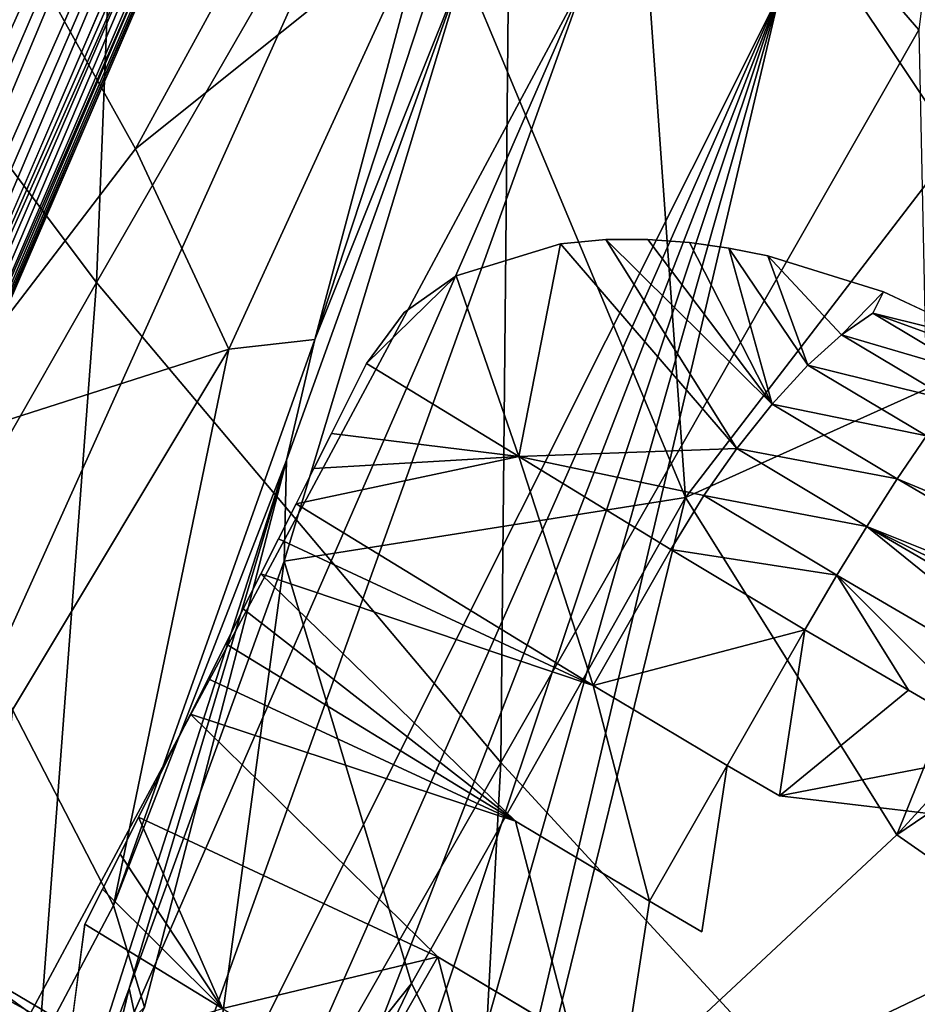
# Model space of a CAD drawing. Units: inches. Extents: x 0 to 132, y 0 to 99.
# Drawn here: x 23 to 24, y 23 to 24 of the extents above; entities that cross this region are included whole.
import ezdxf

# ---------------------------------------------------------------- set-up
doc = ezdxf.new("R2010")
doc.units = ezdxf.units.IN
doc.header["$MEASUREMENT"] = 0
for name, color, linetype in [('SEAT-BASE', 5, 'Continuous'), ('SEAT-BASESUPPORT', 5, 'Continuous'), ('SEAT-FABRIC', 5, 'Continuous')]:
    doc.layers.add(name, color=color, linetype=linetype)

# ---------------------------------------------------------------- blocks, each defined once
blk = doc.blocks.new('3AAL83S14_0T')
at = {"layer": 'SEAT-BASE'}
for points, invisible_edges in [([(-0.93768, 8.04826, 10.40704), (-1.69323, 7.96269, 10.33584), (-0.91566, 8.15681, 10.04286)], 14), ([(-1.67117, 8.07125, 9.97167), (-0.91566, 8.15681, 10.04286), (-1.69323, 7.96269, 10.33584)], 14), ([(-0.06454, 8.06476, 9.31255), (-2.33098, 7.80808, 9.09897), (-0.87311, 7.78798, 9.18115)], 14), ([(-1.69323, 7.96269, 10.33584), (-0.93768, 8.04826, 10.40704), (-0.82707, 7.26125, 10.17915)], 14), ([(-2.44865, 7.87714, 10.26466), (-1.69323, 7.96269, 10.33584), (-1.58262, 7.17568, 10.10795)], 14), ([(-0.82707, 7.26125, 10.17915), (-1.58262, 7.17568, 10.10795), (-1.69323, 7.96269, 10.33584)], 15), ([(-2.44865, 7.87714, 10.26466), (-2.33804, 7.09013, 10.03677), (-3.40964, 7.36853, 10.05495)], 1), ([(-1.58262, 7.17568, 10.10795), (-2.33804, 7.09013, 10.03677), (-2.44865, 7.87714, 10.26466)], 15), ([(-2.83112, 7.59839, 9.00623), (-0.87311, 7.78798, 9.18115), (-2.33098, 7.80808, 9.09897)], 2), ([(-0.87311, 7.78798, 9.18115), (-2.83112, 7.59839, 9.00623), (-2.82048, 7.52271, 8.98431)], 14), ([(-1.28827, 7.48848, 9.06677), (-0.87311, 7.78798, 9.18115), (-2.82048, 7.52271, 8.98431)], 15), ([(-2.82048, 7.52271, 8.98431), (-2.80985, 7.44704, 8.9624), (-1.28827, 7.48848, 9.06677)], 13), ([(-1.28827, 7.48848, 9.06677), (-2.80985, 7.44704, 8.9624), (-2.79278, 7.32557, 8.92723)], 2), ([(-1.28827, 7.48848, 9.06677), (-2.79278, 7.32557, 8.92723), (-2.77863, 7.2249, 8.89808)], 2), ([(-1.20419, 7.31224, 9.01932), (-1.28827, 7.48848, 9.06677), (-2.77863, 7.2249, 8.89808)], 1), ([(-2.77863, 7.2249, 8.89808), (-2.76811, 7.15007, 8.87641), (-1.20419, 7.31224, 9.01932)], 1), ([(-1.20419, 7.31224, 9.01932), (-2.76811, 7.15007, 8.87641), (-2.75792, 7.07756, 8.85541)], 2), ([(-2.75792, 7.07756, 8.85541), (-2.74773, 7.00505, 8.83442), (-1.20419, 7.31224, 9.01932)], 1), ([(-1.20419, 7.31224, 9.01932), (-2.74773, 7.00505, 8.83442), (-2.73754, 6.93255, 8.81342)], 2), ([(-2.73754, 6.93255, 8.81342), (-2.72735, 6.86005, 8.79243), (-1.20419, 7.31224, 9.01932)], 1), ([(-1.20419, 7.31224, 9.01932), (-2.72735, 6.86005, 8.79243), (-2.7056, 6.70527, 8.74761)], 14), ([(-1.20213, 6.87555, 8.88929), (-1.20419, 7.31224, 9.01932), (-2.7056, 6.70527, 8.74761)], 15), ([(-1.20419, 7.31224, 9.01932), (-1.20213, 6.87555, 8.88929), (0.3522, 7.05158, 9.03576)], 15), ([(-1.58262, 7.17568, 10.10795), (-0.82707, 7.26125, 10.17915), (-1.52777, 6.7854, 9.99494)], 15), ([(-2.33804, 7.09013, 10.03677), (-1.58262, 7.17568, 10.10795), (-1.52777, 6.7854, 9.99494)], 15), ([(-1.52777, 6.7854, 9.99494), (-2.44094, 6.87982, 9.96786), (-2.33804, 7.09013, 10.03677)], 15), ([(-1.20213, 6.87555, 8.88929), (-2.7056, 6.70527, 8.74761), (-2.16365, 6.61747, 8.75422)], 15), ([(-2.41346, 6.68428, 9.91124), (-2.44094, 6.87982, 9.96786), (-1.52777, 6.7854, 9.99494)], 15), ([(-2.16365, 6.61747, 8.75422), (-1.40812, 6.70304, 8.82541), (-1.20213, 6.87555, 8.88929)], 14), ([(-3.21941, 6.37584, 9.07629), (-3.12169, 6.34216, 9.24001), (1.39932, 6.80872, 9.82308)], 15), ([(1.39932, 6.80872, 9.82308), (-2.09541, 6.54983, 9.02095), (-3.21941, 6.37584, 9.07629)], 15), ([(0.13447, 6.64498, 9.77461), (1.39932, 6.80872, 9.82308), (-3.12169, 6.34216, 9.24001)], 15), ([(-2.38564, 6.48632, 9.85392), (-2.41346, 6.68428, 9.91124), (-1.52777, 6.7854, 9.99494)], 15), ([(-1.49984, 6.58664, 9.93739), (-2.38564, 6.48632, 9.85392), (-1.52777, 6.7854, 9.99494)], 15), ([(-1.40812, 6.70304, 8.82541), (-2.16365, 6.61747, 8.75422), (-2.09541, 6.54983, 9.02095)], 14), ([(-3.62271, 6.19352, 9.51018), (-2.23082, 6.30274, 9.80856), (0.13447, 6.64498, 9.77461)], 15), ([(-3.54206, 6.24777, 9.36198), (-3.62271, 6.19352, 9.51018), (0.13447, 6.64498, 9.77461)], 15), ([(-3.12169, 6.34216, 9.24001), (-3.54206, 6.24777, 9.36198), (0.13447, 6.64498, 9.77461)], 15), ([(-2.38564, 6.48632, 9.85392), (-1.49984, 6.58664, 9.93739), (-2.23082, 6.30274, 9.80856)], 15)]:
    blk.add_3dface(points, dxfattribs=dict(at, invisible_edges=invisible_edges))
for points in [[(-0.91566, 8.15681, 10.04286), (-1.67117, 8.07125, 9.97167), (-0.59348, 8.12405, 9.98568)], [(-2.66772, 7.88913, 9.79022), (-0.59348, 8.12405, 9.98568), (-1.67117, 8.07125, 9.97167)], [(-0.59348, 8.12405, 9.98568), (-2.66772, 7.88913, 9.79022), (-2.6599, 7.85921, 9.74308)], [(-0.57792, 8.06715, 9.88895), (-0.59348, 8.12405, 9.98568), (-2.6599, 7.85921, 9.74308)], [(-2.6599, 7.85921, 9.74308), (-2.65218, 7.83223, 9.69349), (-0.57792, 8.06715, 9.88895)], [(-0.57792, 8.06715, 9.88895), (-2.65218, 7.83223, 9.69349), (-2.6453, 7.81049, 9.64648)], [(-0.56431, 8.02651, 9.79337), (-0.57792, 8.06715, 9.88895), (-2.6453, 7.81049, 9.64648)], [(-2.33098, 7.80808, 9.09897), (-0.06454, 8.06476, 9.31255), (-0.52062, 7.99001, 9.37346)], [(-2.6453, 7.81049, 9.64648), (-2.63859, 7.79159, 9.5979), (-0.56431, 8.02651, 9.79337)], [(-0.56431, 8.02651, 9.79337), (-2.63859, 7.79159, 9.5979), (-2.6321, 7.77569, 9.54803)], [(-0.55157, 7.99782, 9.6926), (-0.56431, 8.02651, 9.79337), (-2.6321, 7.77569, 9.54803)], [(-2.6321, 7.77569, 9.54803), (-2.62587, 7.7629, 9.49713), (-0.55157, 7.99782, 9.6926)], [(-0.55157, 7.99782, 9.6926), (-2.62587, 7.7629, 9.49713), (-2.61983, 7.75318, 9.44466)], [(-0.53982, 7.98174, 9.58721), (-0.55157, 7.99782, 9.6926), (-2.61983, 7.75318, 9.44466)], [(-0.52062, 7.99001, 9.37346), (-0.52954, 7.97905, 9.48137), (-2.59919, 7.7479, 9.23151)], [(-2.59919, 7.7479, 9.23151), (-2.59498, 7.75508, 9.17799), (-0.52062, 7.99001, 9.37346)], [(-0.52062, 7.99001, 9.37346), (-2.59498, 7.75508, 9.17799), (-2.33098, 7.80808, 9.09897)], [(-2.61983, 7.75318, 9.44466), (-2.61413, 7.74681, 9.39175), (-0.53982, 7.98174, 9.58721)], [(-0.53982, 7.98174, 9.58721), (-2.61413, 7.74681, 9.39175), (-2.60881, 7.74381, 9.33872)], [(-0.52954, 7.97905, 9.48137), (-0.53982, 7.98174, 9.58721), (-2.60881, 7.74381, 9.33872)], [(-2.60881, 7.74381, 9.33872), (-2.60388, 7.74412, 9.2859), (-0.52954, 7.97905, 9.48137)], [(-0.52954, 7.97905, 9.48137), (-2.60388, 7.74412, 9.2859), (-2.59919, 7.7479, 9.23151)]]:
    blk.add_3dface(points, dxfattribs=at)
at = {"layer": 'SEAT-BASESUPPORT'}
for points, invisible_edges in [([(-1.85663, 7.46569, 10.17782), (-1.73165, 7.48742, 10.19186), (-1.65927, 7.44044, 10.18223)], 15), ([(-1.81019, 7.48319, 10.18585), (-1.73165, 7.48742, 10.19186), (-1.85663, 7.46569, 10.17782)], 14), ([(-1.84945, 7.48107, 10.18284), (-1.81019, 7.48319, 10.18585), (-1.85663, 7.46569, 10.17782)], 14), ([(-1.73165, 7.48742, 10.19186), (-1.66856, 7.47994, 10.19344), (-1.65927, 7.44044, 10.18223)], 14), ([(-2.05577, 7.13003, 10.27488), (-1.89898, 7.13003, 10.28957), (-1.96723, 7.47472, 10.17383)], 1), ([(-2.00649, 7.4726, 10.17082), (-1.96723, 7.47472, 10.17383), (-1.9528, 7.4548, 10.16876)], 14), ([(-1.96723, 7.47472, 10.17383), (-1.92797, 7.47684, 10.17683), (-1.9528, 7.4548, 10.16876)], 14), ([(-1.92797, 7.47684, 10.17683), (-1.88871, 7.47895, 10.17984), (-1.9528, 7.4548, 10.16876)], 14), ([(-1.85663, 7.46569, 10.17782), (-1.9528, 7.4548, 10.16876), (-1.88871, 7.47895, 10.17984)], 15), ([(-1.88871, 7.47895, 10.17984), (-1.84945, 7.48107, 10.18284), (-1.85663, 7.46569, 10.17782)], 14), ([(-1.66856, 7.47994, 10.19344), (-1.61074, 7.45319, 10.18897), (-1.65927, 7.44044, 10.18223)], 14), ([(-2.23989, 7.46002, 10.15295), (-2.12438, 7.46625, 10.1618), (-2.13864, 7.43375, 10.15125)], 14), ([(-2.21256, 7.13003, 10.2602), (-2.05577, 7.13003, 10.27488), (-2.12438, 7.46625, 10.1618)], 1), ([(-2.04507, 7.44435, 10.16007), (-2.13864, 7.43375, 10.15125), (-2.085, 7.46837, 10.16481)], 15), ([(-2.12438, 7.46625, 10.1618), (-2.085, 7.46837, 10.16481), (-2.13864, 7.43375, 10.15125)], 14), ([(-2.085, 7.46837, 10.16481), (-2.04574, 7.47049, 10.16782), (-2.04507, 7.44435, 10.16007)], 14), ([(-2.04574, 7.47049, 10.16782), (-2.00649, 7.4726, 10.17082), (-2.04507, 7.44435, 10.16007)], 14), ([(-1.9528, 7.4548, 10.16876), (-2.04507, 7.44435, 10.16007), (-2.00649, 7.4726, 10.17082)], 15), ([(-1.94622, 7.40794, 10.15519), (-1.9528, 7.4548, 10.16876), (-1.85663, 7.46569, 10.17782)], 15), ([(-1.85004, 7.41883, 10.16426), (-1.94622, 7.40794, 10.15519), (-1.85663, 7.46569, 10.17782)], 15), ([(-1.75359, 7.39059, 10.16167), (-1.85663, 7.46569, 10.17782), (-1.65927, 7.44044, 10.18223)], 15), ([(-1.75359, 7.39059, 10.16167), (-1.85004, 7.41883, 10.16426), (-1.85663, 7.46569, 10.17782)], 15), ([(-2.48247, 7.40324, 10.12137), (-2.35983, 7.45355, 10.14377), (-2.41024, 7.36063, 10.11303)], 14), ([(-2.32582, 7.41255, 10.13361), (-2.41024, 7.36063, 10.11303), (-2.35983, 7.45355, 10.14377)], 15), ([(-2.35983, 7.45355, 10.14377), (-2.32056, 7.45567, 10.14678), (-2.32582, 7.41255, 10.13361)], 14), ([(-2.32056, 7.45567, 10.14678), (-2.2813, 7.45778, 10.14978), (-2.32582, 7.41255, 10.13361)], 14), ([(-2.23149, 7.42324, 10.1425), (-2.32582, 7.41255, 10.13361), (-2.2813, 7.45778, 10.14978)], 15), ([(-2.2813, 7.45778, 10.14978), (-2.23989, 7.46002, 10.15295), (-2.23149, 7.42324, 10.1425)], 14), ([(-2.13864, 7.43375, 10.15125), (-2.23149, 7.42324, 10.1425), (-2.23989, 7.46002, 10.15295)], 15), ([(-2.03849, 7.39749, 10.1465), (-2.04507, 7.44435, 10.16007), (-1.9528, 7.4548, 10.16876)], 15), ([(-1.94622, 7.40794, 10.15519), (-2.03849, 7.39749, 10.1465), (-1.9528, 7.4548, 10.16876)], 15), ([(-1.6531, 7.39654, 10.16952), (-1.65927, 7.44044, 10.18223), (-1.61074, 7.45319, 10.18897)], 15), ([(-1.61074, 7.45319, 10.18897), (-1.53091, 7.37842, 10.17151), (-1.6531, 7.39654, 10.16952)], 14), ([(-2.13205, 7.38689, 10.13768), (-2.13864, 7.43375, 10.15125), (-2.04507, 7.44435, 10.16007)], 15), ([(-2.03849, 7.39749, 10.1465), (-2.13205, 7.38689, 10.13768), (-2.04507, 7.44435, 10.16007)], 15), ([(-2.22491, 7.37638, 10.12893), (-2.23149, 7.42324, 10.1425), (-2.13864, 7.43375, 10.15125)], 15), ([(-2.13205, 7.38689, 10.13768), (-2.22491, 7.37638, 10.12893), (-2.13864, 7.43375, 10.15125)], 15), ([(-1.6531, 7.39654, 10.16952), (-1.75359, 7.39059, 10.16167), (-1.65927, 7.44044, 10.18223)], 15), ([(-2.31924, 7.36569, 10.12004), (-2.32582, 7.41255, 10.13361), (-2.23149, 7.42324, 10.1425)], 15), ([(-2.22491, 7.37638, 10.12893), (-2.31924, 7.36569, 10.12004), (-2.23149, 7.42324, 10.1425)], 15), ([(-1.94005, 7.36404, 10.14248), (-1.94622, 7.40794, 10.15519), (-1.85004, 7.41883, 10.16426)], 15), ([(-1.83197, 7.29026, 10.12702), (-1.94005, 7.36404, 10.14248), (-1.85004, 7.41883, 10.16426)], 15), ([(-1.83197, 7.29026, 10.12702), (-1.85004, 7.41883, 10.16426), (-1.75359, 7.39059, 10.16167)], 15), ([(-2.31924, 7.36569, 10.12004), (-2.41024, 7.36063, 10.11303), (-2.32582, 7.41255, 10.13361)], 15), ([(-1.94005, 7.36404, 10.14248), (-2.08076, 7.32338, 10.12185), (-1.94622, 7.40794, 10.15519)], 15), ([(-2.08076, 7.32338, 10.12185), (-2.03849, 7.39749, 10.1465), (-1.94622, 7.40794, 10.15519)], 15), ([(-2.12588, 7.34299, 10.12497), (-2.13205, 7.38689, 10.13768), (-2.03849, 7.39749, 10.1465)], 15), ([(-2.08076, 7.32338, 10.12185), (-2.12588, 7.34299, 10.12497), (-2.03849, 7.39749, 10.1465)], 15), ([(-1.74667, 7.34134, 10.14741), (-1.75359, 7.39059, 10.16167), (-1.6531, 7.39654, 10.16952)], 15), ([(-1.64693, 7.35263, 10.15681), (-1.74667, 7.34134, 10.14741), (-1.6531, 7.39654, 10.16952)], 15), ([(-1.64693, 7.35263, 10.15681), (-1.6531, 7.39654, 10.16952), (-1.53091, 7.37842, 10.17151)], 15), ([(-2.25275, 7.31141, 10.10788), (-2.22491, 7.37638, 10.12893), (-2.13205, 7.38689, 10.13768)], 15), ([(-2.12588, 7.34299, 10.12497), (-2.25275, 7.31141, 10.10788), (-2.13205, 7.38689, 10.13768)], 15), ([(-1.74667, 7.34134, 10.14741), (-1.83197, 7.29026, 10.12702), (-1.75359, 7.39059, 10.16167)], 15), ([(-2.31307, 7.32179, 10.10733), (-2.31924, 7.36569, 10.12004), (-2.22491, 7.37638, 10.12893)], 15), ([(-2.25275, 7.31141, 10.10788), (-2.31307, 7.32179, 10.10733), (-2.22491, 7.37638, 10.12893)], 15), ([(-1.64056, 7.30732, 10.14369), (-1.64693, 7.35263, 10.15681), (-1.53091, 7.37842, 10.17151)], 15), ([(-1.50478, 7.34107, 10.16196), (-1.64056, 7.30732, 10.14369), (-1.53091, 7.37842, 10.17151)], 3), ([(-2.40335, 7.31157, 10.09882), (-2.41024, 7.36063, 10.11303), (-2.31924, 7.36569, 10.12004)], 15), ([(-2.31307, 7.32179, 10.10733), (-2.40335, 7.31157, 10.09882), (-2.31924, 7.36569, 10.12004)], 15), ([(-2.02615, 7.30968, 10.12107), (-2.08076, 7.32338, 10.12185), (-1.94005, 7.36404, 10.14248)], 15), ([(-1.93388, 7.32013, 10.12977), (-2.02615, 7.30968, 10.12107), (-1.94005, 7.36404, 10.14248)], 15), ([(-1.93388, 7.32013, 10.12977), (-1.94005, 7.36404, 10.14248), (-1.83197, 7.29026, 10.12702)], 15), ([(-1.72762, 7.20578, 10.10816), (-1.74667, 7.34134, 10.14741), (-1.64693, 7.35263, 10.15681)], 15), ([(-1.64056, 7.30732, 10.14369), (-1.72762, 7.20578, 10.10816), (-1.64693, 7.35263, 10.15681)], 15), ([(-2.19075, 7.27774, 10.1016), (-2.25275, 7.31141, 10.10788), (-2.12588, 7.34299, 10.12497)], 15), ([(-2.08076, 7.32338, 10.12185), (-2.19075, 7.27774, 10.1016), (-2.12588, 7.34299, 10.12497)], 15), ([(-1.72762, 7.20578, 10.10816), (-1.83197, 7.29026, 10.12702), (-1.74667, 7.34134, 10.14741)], 15), ([(-1.63429, 7.26272, 10.13077), (-1.64056, 7.30732, 10.14369), (-1.50478, 7.34107, 10.16196)], 15), ([(-1.54479, 7.27286, 10.13921), (-1.63429, 7.26272, 10.13077), (-1.50478, 7.34107, 10.16196)], 15), ([(-1.54479, 7.27286, 10.13921), (-1.50478, 7.34107, 10.16196), (-1.4838, 7.30445, 10.15231)], 13), ([(-2.39003, 7.19912, 10.06611), (-2.40335, 7.31157, 10.09882), (-2.31307, 7.32179, 10.10733)], 15), ([(-2.25275, 7.31141, 10.10788), (-2.39003, 7.19912, 10.06611), (-2.31307, 7.32179, 10.10733)], 15), ([(-2.19075, 7.27774, 10.1016), (-2.08076, 7.32338, 10.12185), (-2.02615, 7.30968, 10.12107)], 15), ([(-2.01978, 7.26437, 10.10795), (-2.02615, 7.30968, 10.12107), (-1.93388, 7.32013, 10.12977)], 15), ([(-1.92751, 7.27482, 10.11665), (-2.01978, 7.26437, 10.10795), (-1.93388, 7.32013, 10.12977)], 15), ([(-1.92751, 7.27482, 10.11665), (-1.93388, 7.32013, 10.12977), (-1.83197, 7.29026, 10.12702)], 15), ([(-2.30053, 7.23258, 10.0815), (-2.39003, 7.19912, 10.06611), (-2.25275, 7.31141, 10.10788)], 15), ([(-2.30053, 7.23258, 10.0815), (-2.25275, 7.31141, 10.10788), (-2.19075, 7.27774, 10.1016)], 15), ([(-2.01978, 7.26437, 10.10795), (-2.19075, 7.27774, 10.1016), (-2.02615, 7.30968, 10.12107)], 15), ([(-1.63429, 7.26272, 10.13077), (-1.72762, 7.20578, 10.10816), (-1.64056, 7.30732, 10.14369)], 15), ([(-1.4838, 7.30445, 10.15231), (-1.46569, 7.2665, 10.1421), (-1.54479, 7.27286, 10.13921)], 14), ([(-1.92124, 7.23022, 10.10373), (-1.92751, 7.27482, 10.11665), (-1.83197, 7.29026, 10.12702)], 15), ([(-1.82507, 7.24111, 10.11279), (-1.92124, 7.23022, 10.10373), (-1.83197, 7.29026, 10.12702)], 15), ([(-1.82507, 7.24111, 10.11279), (-1.83197, 7.29026, 10.12702), (-1.72762, 7.20578, 10.10816)], 15), ([(-2.29426, 7.18798, 10.06858), (-2.30053, 7.23258, 10.0815), (-2.19075, 7.27774, 10.1016)], 15), ([(-2.19993, 7.19866, 10.07747), (-2.29426, 7.18798, 10.06858), (-2.19075, 7.27774, 10.1016)], 15), ([(-2.10708, 7.20917, 10.08622), (-2.19993, 7.19866, 10.07747), (-2.19075, 7.27774, 10.1016)], 15), ([(-2.10708, 7.20917, 10.08622), (-2.19075, 7.27774, 10.1016), (-2.01978, 7.26437, 10.10795)], 15), ([(-2.08902, 7.16496, 10.07413), (-2.01978, 7.26437, 10.10795), (-1.92751, 7.27482, 10.11665)], 15), ([(-1.92124, 7.23022, 10.10373), (-2.08902, 7.16496, 10.07413), (-1.92751, 7.27482, 10.11665)], 15), ([(-1.62785, 7.2169, 10.1175), (-1.63429, 7.26272, 10.13077), (-1.54479, 7.27286, 10.13921)], 15), ([(-1.53835, 7.22703, 10.12594), (-1.62785, 7.2169, 10.1175), (-1.54479, 7.27286, 10.13921)], 15), ([(-1.53835, 7.22703, 10.12594), (-1.54479, 7.27286, 10.13921), (-1.46569, 7.2665, 10.1421)], 15), ([(-1.46569, 7.2665, 10.1421), (-1.45095, 7.22961, 10.13199), (-1.53835, 7.22703, 10.12594)], 14), ([(-2.08902, 7.16496, 10.07413), (-2.10708, 7.20917, 10.08622), (-2.01978, 7.26437, 10.10795)], 15), ([(-1.62785, 7.2169, 10.1175), (-1.72762, 7.20578, 10.10816), (-1.63429, 7.26272, 10.13077)], 15), ([(-1.9148, 7.1844, 10.09046), (-1.92124, 7.23022, 10.10373), (-1.82507, 7.24111, 10.11279)], 15), ([(-1.81863, 7.19529, 10.09953), (-1.9148, 7.1844, 10.09046), (-1.82507, 7.24111, 10.11279)], 15), ([(-1.81863, 7.19529, 10.09953), (-1.82507, 7.24111, 10.11279), (-1.72762, 7.20578, 10.10816)], 15), ([(-2.29426, 7.18798, 10.06858), (-2.39003, 7.19912, 10.06611), (-2.30053, 7.23258, 10.0815)], 15), ([(-2.00707, 7.17395, 10.08177), (-2.08902, 7.16496, 10.07413), (-1.92124, 7.23022, 10.10373)], 15), ([(-1.9148, 7.1844, 10.09046), (-2.00707, 7.17395, 10.08177), (-1.92124, 7.23022, 10.10373)], 15), ([(-1.62785, 7.2169, 10.1175), (-1.53835, 7.22703, 10.12594), (-1.58262, 7.17568, 10.10795)], 15), ([(-1.54656, 7.17977, 10.11135), (-1.58262, 7.17568, 10.10795), (-1.53835, 7.22703, 10.12594)], 15), ([(-1.51051, 7.18385, 10.11475), (-1.54656, 7.17977, 10.11135), (-1.53835, 7.22703, 10.12594)], 15), ([(-1.53835, 7.22703, 10.12594), (-1.45095, 7.22961, 10.13199), (-1.43839, 7.19202, 10.12155)], 13), ([(-1.43839, 7.19202, 10.12155), (-1.51051, 7.18385, 10.11475), (-1.53835, 7.22703, 10.12594)], 15), ([(-1.72762, 7.20578, 10.10816), (-1.62785, 7.2169, 10.1175), (-1.6776, 7.16493, 10.099)], 15), ([(-1.62984, 7.17033, 10.10351), (-1.6776, 7.16493, 10.099), (-1.62785, 7.2169, 10.1175)], 15), ([(-1.58262, 7.17568, 10.10795), (-1.62984, 7.17033, 10.10351), (-1.62785, 7.2169, 10.1175)], 15), ([(-2.19353, 7.15226, 10.06403), (-2.19993, 7.19866, 10.07747), (-2.10708, 7.20917, 10.08622)], 15), ([(-2.08902, 7.16496, 10.07413), (-2.19353, 7.15226, 10.06403), (-2.10708, 7.20917, 10.08622)], 15), ([(-2.37181, 7.11269, 10.04145), (-2.39003, 7.19912, 10.06611), (-2.29426, 7.18798, 10.06858)], 15), ([(-2.28782, 7.14215, 10.05531), (-2.29426, 7.18798, 10.06858), (-2.19993, 7.19866, 10.07747)], 15), ([(-2.19353, 7.15226, 10.06403), (-2.28782, 7.14215, 10.05531), (-2.19993, 7.19866, 10.07747)], 15), ([(-1.81863, 7.19529, 10.09953), (-1.72762, 7.20578, 10.10816), (-1.6776, 7.16493, 10.099)], 15), ([(-2.28782, 7.14215, 10.05531), (-2.37181, 7.11269, 10.04145), (-2.29426, 7.18798, 10.06858)], 15), ([(-1.9148, 7.1844, 10.09046), (-1.81863, 7.19529, 10.09953), (-1.86596, 7.14359, 10.08125)], 15), ([(-1.81874, 7.14894, 10.0857), (-1.86596, 7.14359, 10.08125), (-1.81863, 7.19529, 10.09953)], 15), ([(-1.6776, 7.16493, 10.099), (-1.81874, 7.14894, 10.0857), (-1.81863, 7.19529, 10.09953)], 15), ([(-1.43839, 7.19202, 10.12155), (-1.41198, 7.07345, 10.0878), (-1.60623, 7.06307, 10.07296)], 14), ([(-1.51051, 7.18385, 10.11475), (-1.43839, 7.19202, 10.12155), (-1.60623, 7.06307, 10.07296)], 15), ([(-2.00707, 7.17395, 10.08177), (-1.9148, 7.1844, 10.09046), (-1.93678, 7.13557, 10.07458)], 15), ([(-1.86596, 7.14359, 10.08125), (-1.93678, 7.13557, 10.07458), (-1.9148, 7.1844, 10.09046)], 15), ([(-1.54656, 7.17977, 10.11135), (-1.51051, 7.18385, 10.11475), (-1.60623, 7.06307, 10.07296)], 15), ([(-1.58262, 7.17568, 10.10795), (-1.54656, 7.17977, 10.11135), (-1.60623, 7.06307, 10.07296)], 15), ([(-1.93678, 7.13557, 10.07458), (-2.08902, 7.16496, 10.07413), (-2.00707, 7.17395, 10.08177)], 15), ([(-1.6776, 7.16493, 10.099), (-1.62984, 7.17033, 10.10351), (-1.60623, 7.06307, 10.07296)], 15), ([(-1.62984, 7.17033, 10.10351), (-1.58262, 7.17568, 10.10795), (-1.60623, 7.06307, 10.07296)], 15), ([(-2.19353, 7.15226, 10.06403), (-2.08902, 7.16496, 10.07413), (-2.14924, 7.11151, 10.05456)], 15), ([(-2.10203, 7.11686, 10.05901), (-2.14924, 7.11151, 10.05456), (-2.08902, 7.16496, 10.07413)], 15), ([(-2.10203, 7.11686, 10.05901), (-2.08902, 7.16496, 10.07413), (-1.98545, 7.02012, 10.03723)], 15), ([(-2.08902, 7.16496, 10.07413), (-1.93678, 7.13557, 10.07458), (-1.98545, 7.02012, 10.03723)], 15), ([(-1.81874, 7.14894, 10.0857), (-1.6776, 7.16493, 10.099), (-1.79701, 7.04147, 10.05498)], 15), ([(-1.60623, 7.06307, 10.07296), (-1.79701, 7.04147, 10.05498), (-1.6776, 7.16493, 10.099)], 15), ([(-2.28782, 7.14215, 10.05531), (-2.19353, 7.15226, 10.06403), (-2.24365, 7.10082, 10.04566)], 15), ([(-2.24365, 7.10082, 10.04566), (-2.19353, 7.15226, 10.06403), (-2.17322, 6.99886, 10.01953)], 15), ([(-2.19353, 7.15226, 10.06403), (-2.14924, 7.11151, 10.05456), (-2.17322, 6.99886, 10.01953)], 15), ([(-1.86596, 7.14359, 10.08125), (-1.81874, 7.14894, 10.0857), (-1.79701, 7.04147, 10.05498)], 15), ([(-2.24365, 7.10082, 10.04566), (-2.29085, 7.09547, 10.04122), (-2.28782, 7.14215, 10.05531)], 15), ([(-1.93678, 7.13557, 10.07458), (-1.86596, 7.14359, 10.08125), (-1.79701, 7.04147, 10.05498)], 15), ([(-2.05879, 6.97357, 10.30716), (-2.05577, 7.13003, 10.27488), (-2.21559, 6.97357, 10.29247)], 12), ([(-2.05577, 7.13003, 10.27488), (-2.21256, 7.13003, 10.2602), (-2.21559, 6.97357, 10.29247)], 1), ([(-1.89898, 7.13003, 10.28957), (-2.05577, 7.13003, 10.27488), (-2.05879, 6.97357, 10.30716)], 1), ([(-1.79701, 7.04147, 10.05498), (-1.98545, 7.02012, 10.03723), (-1.93678, 7.13557, 10.07458)], 15), ([(-1.98545, 7.02012, 10.03723), (-2.17322, 6.99886, 10.01953), (-2.10203, 7.11686, 10.05901)], 15), ([(-2.14924, 7.11151, 10.05456), (-2.10203, 7.11686, 10.05901), (-2.17322, 6.99886, 10.01953)], 15), ([(-2.29085, 7.09547, 10.04122), (-2.24365, 7.10082, 10.04566), (-2.17322, 6.99886, 10.01953)], 15), ([(-2.17322, 6.99886, 10.01953), (-2.36186, 6.95628, 9.99543), (-2.29085, 7.09547, 10.04122)], 15), ([(-1.59014, 6.94855, 10.0398), (-1.60623, 7.06307, 10.07296), (-1.41198, 7.07345, 10.0878)], 15), ([(-1.41198, 7.07345, 10.0878), (-1.40227, 6.95329, 10.05257), (-1.59014, 6.94855, 10.0398)], 14), ([(-1.78091, 6.92694, 10.02182), (-1.79701, 7.04147, 10.05498), (-1.60623, 7.06307, 10.07296)], 15), ([(-1.59014, 6.94855, 10.0398), (-1.78091, 6.92694, 10.02182), (-1.60623, 7.06307, 10.07296)], 15), ([(-1.98792, 6.89638, 10.00019), (-1.98545, 7.02012, 10.03723), (-1.79701, 7.04147, 10.05498)], 15), ([(-1.78091, 6.92694, 10.02182), (-1.98792, 6.89638, 10.00019), (-1.79701, 7.04147, 10.05498)], 15), ([(-1.98792, 6.89638, 10.00019), (-2.17322, 6.99886, 10.01953), (-1.98545, 7.02012, 10.03723)], 15), ([(-1.98792, 6.89638, 10.00019), (-2.36186, 6.95628, 9.99543), (-2.17322, 6.99886, 10.01953)], 15), ([(-2.05879, 6.97357, 10.30716), (-2.21559, 6.97357, 10.29247), (-2.21617, 6.913, 10.29869)], 1), ([(-2.05937, 6.913, 10.31337), (-2.05879, 6.97357, 10.30716), (-2.21617, 6.913, 10.29869)], 12), ([(-1.90258, 6.913, 10.32806), (-1.902, 6.97357, 10.32184), (-2.05937, 6.913, 10.31337)], 12), ([(-2.33271, 6.74885, 9.93537), (-2.36186, 6.95628, 9.99543), (-1.98792, 6.89638, 10.00019)], 15), ([(-1.40227, 6.95329, 10.05257), (-1.40035, 6.88392, 10.03201), (-1.59014, 6.94855, 10.0398)], 14), ([(-1.77843, 6.76525, 9.97378), (-1.78091, 6.92694, 10.02182), (-1.59014, 6.94855, 10.0398)], 15), ([(-1.57415, 6.83476, 10.00685), (-1.77843, 6.76525, 9.97378), (-1.59014, 6.94855, 10.0398)], 15), ([(-1.57415, 6.83476, 10.00685), (-1.59014, 6.94855, 10.0398), (-1.40035, 6.88392, 10.03201)], 15), ([(-1.95336, 6.79181, 9.97111), (-1.98792, 6.89638, 10.00019), (-1.78091, 6.92694, 10.02182)], 15), ([(-1.77843, 6.76525, 9.97378), (-1.95336, 6.79181, 9.97111), (-1.78091, 6.92694, 10.02182)], 15), ([(-2.02159, 6.29642, 10.38072), (-2.05937, 6.913, 10.31337), (-2.22209, 6.29642, 10.36194)], 15), ([(-2.05937, 6.913, 10.31337), (-2.21617, 6.913, 10.29869), (-2.22209, 6.29642, 10.36194)], 15), ([(-1.90258, 6.913, 10.32806), (-2.05937, 6.913, 10.31337), (-2.02159, 6.29642, 10.38072)], 15), ([(-1.90258, 6.913, 10.32806), (-2.02159, 6.29642, 10.38072), (-1.74925, 6.55204, 10.37977)], 1), ([(-2.31709, 6.6377, 9.90319), (-2.33271, 6.74885, 9.93537), (-1.98792, 6.89638, 10.00019)], 15), ([(-2.12551, 6.6594, 9.92124), (-2.31709, 6.6377, 9.90319), (-1.98792, 6.89638, 10.00019)], 15), ([(-2.12551, 6.6594, 9.92124), (-1.98792, 6.89638, 10.00019), (-1.95336, 6.79181, 9.97111)], 15), ([(-1.77843, 6.76525, 9.97378), (-2.12551, 6.6594, 9.92124), (-1.95336, 6.79181, 9.97111)], 15), ([(-2.10916, 6.54305, 9.88755), (-2.12551, 6.6594, 9.92124), (-1.77843, 6.76525, 9.97378)], 15), ([(-2.11222, 6.58444, 8.89328), (-2.54564, 6.5112, 8.93584), (-1.82144, 6.52441, 9.24172)], 15), ([(-1.82144, 6.52441, 9.24172), (-2.54564, 6.5112, 8.93584), (-2.12823, 6.50558, 9.15784)], 15)]:
    blk.add_3dface(points, dxfattribs=dict(at, invisible_edges=invisible_edges))
for points in [[(-1.81019, 7.48319, 10.18585), (-1.84945, 7.48107, 10.18284), (-1.73692, 7.30873, 10.24805)], [(-1.73165, 7.48742, 10.19186), (-1.81019, 7.48319, 10.18585), (-1.73692, 7.30873, 10.24805)], [(-1.73165, 7.48742, 10.19186), (-1.73692, 7.30873, 10.24805), (-1.61074, 7.45319, 10.18897)], [(-1.61074, 7.45319, 10.18897), (-1.66856, 7.47994, 10.19344), (-1.73165, 7.48742, 10.19186)], [(-1.96723, 7.47472, 10.17383), (-2.00649, 7.4726, 10.17082), (-2.05577, 7.13003, 10.27488)], [(-1.92797, 7.47684, 10.17683), (-1.96723, 7.47472, 10.17383), (-1.89898, 7.13003, 10.28957)], [(-1.88871, 7.47895, 10.17984), (-1.92797, 7.47684, 10.17683), (-1.89898, 7.13003, 10.28957)], [(-1.73692, 7.30873, 10.24805), (-1.88871, 7.47895, 10.17984), (-1.89898, 7.13003, 10.28957)], [(-1.84945, 7.48107, 10.18284), (-1.88871, 7.47895, 10.17984), (-1.73692, 7.30873, 10.24805)], [(-2.12438, 7.46625, 10.1618), (-2.23989, 7.46002, 10.15295), (-2.21256, 7.13003, 10.2602)], [(-2.085, 7.46837, 10.16481), (-2.12438, 7.46625, 10.1618), (-2.05577, 7.13003, 10.27488)], [(-2.04574, 7.47049, 10.16782), (-2.085, 7.46837, 10.16481), (-2.05577, 7.13003, 10.27488)], [(-2.00649, 7.4726, 10.17082), (-2.04574, 7.47049, 10.16782), (-2.05577, 7.13003, 10.27488)], [(-2.36459, 7.29179, 10.19464), (-2.35983, 7.45355, 10.14377), (-2.48247, 7.40324, 10.12137)], [(-2.21256, 7.13003, 10.2602), (-2.23989, 7.46002, 10.15295), (-2.36459, 7.29179, 10.19464)], [(-2.23989, 7.46002, 10.15295), (-2.2813, 7.45778, 10.14978), (-2.36459, 7.29179, 10.19464)], [(-2.2813, 7.45778, 10.14978), (-2.32056, 7.45567, 10.14678), (-2.36459, 7.29179, 10.19464)], [(-2.32056, 7.45567, 10.14678), (-2.35983, 7.45355, 10.14377), (-2.36459, 7.29179, 10.19464)], [(-1.53091, 7.37842, 10.17151), (-1.61074, 7.45319, 10.18897), (-1.73692, 7.30873, 10.24805)], [(-1.62156, 7.12299, 10.29316), (-1.53091, 7.37842, 10.17151), (-1.73692, 7.30873, 10.24805)], [(-1.50478, 7.34107, 10.16196), (-1.53091, 7.37842, 10.17151), (-1.62156, 7.12299, 10.29316)], [(-1.62156, 7.12299, 10.29316), (-1.56515, 7.1144, 10.27115), (-1.50478, 7.34107, 10.16196)], [(-1.4838, 7.30445, 10.15231), (-1.50478, 7.34107, 10.16196), (-1.56515, 7.1144, 10.27115)], [(-1.74218, 7.13003, 10.30425), (-1.73692, 7.30873, 10.24805), (-1.89898, 7.13003, 10.28957)], [(-1.73692, 7.30873, 10.24805), (-1.74218, 7.13003, 10.30425), (-1.67872, 7.1281, 10.30407)], [(-1.67872, 7.1281, 10.30407), (-1.62156, 7.12299, 10.29316), (-1.73692, 7.30873, 10.24805)], [(-1.46569, 7.2665, 10.1421), (-1.4838, 7.30445, 10.15231), (-1.56515, 7.1144, 10.27115)], [(-2.36459, 7.29179, 10.19464), (-2.36936, 7.13003, 10.24551), (-2.21256, 7.13003, 10.2602)], [(-1.45095, 7.22961, 10.13199), (-1.46569, 7.2665, 10.1421), (-1.56515, 7.1144, 10.27115)], [(-1.56515, 7.1144, 10.27115), (-1.51347, 7.10259, 10.23841), (-1.45095, 7.22961, 10.13199)], [(-1.43839, 7.19202, 10.12155), (-1.45095, 7.22961, 10.13199), (-1.51347, 7.10259, 10.23841)], [(-1.51347, 7.10259, 10.23841), (-1.47032, 7.08839, 10.19732), (-1.43839, 7.19202, 10.12155)], [(-1.41198, 7.07345, 10.0878), (-1.43839, 7.19202, 10.12155), (-1.47032, 7.08839, 10.19732)], [(-2.21559, 6.97357, 10.29247), (-2.21256, 7.13003, 10.2602), (-2.37238, 6.97357, 10.27779)], [(-2.36936, 7.13003, 10.24551), (-2.37238, 6.97357, 10.27779), (-2.21256, 7.13003, 10.2602)], [(-1.902, 6.97357, 10.32184), (-1.89898, 7.13003, 10.28957), (-2.05879, 6.97357, 10.30716)], [(-1.89898, 7.13003, 10.28957), (-1.902, 6.97357, 10.32184), (-1.7452, 6.97357, 10.33653)], [(-1.7452, 6.97357, 10.33653), (-1.74218, 7.13003, 10.30425), (-1.89898, 7.13003, 10.28957)], [(-1.74218, 7.13003, 10.30425), (-1.7452, 6.97357, 10.33653), (-1.68172, 6.97292, 10.33608)], [(-1.68172, 6.97292, 10.33608), (-1.67872, 7.1281, 10.30407), (-1.74218, 7.13003, 10.30425)], [(-1.67872, 7.1281, 10.30407), (-1.68172, 6.97292, 10.33608), (-1.62449, 6.97118, 10.32448)], [(-1.62156, 7.12299, 10.29316), (-1.67872, 7.1281, 10.30407), (-1.62449, 6.97118, 10.32448)], [(-1.62156, 7.12299, 10.29316), (-1.62449, 6.97118, 10.32448), (-1.56797, 6.96826, 10.30129)], [(-1.56515, 7.1144, 10.27115), (-1.62156, 7.12299, 10.29316), (-1.56797, 6.96826, 10.30129)], [(-1.56515, 7.1144, 10.27115), (-1.56797, 6.96826, 10.30129), (-1.51615, 6.96423, 10.26695)], [(-1.51347, 7.10259, 10.23841), (-1.56515, 7.1144, 10.27115), (-1.51615, 6.96423, 10.26695)], [(-1.51347, 7.10259, 10.23841), (-1.51615, 6.96423, 10.26695), (-1.47281, 6.95941, 10.22393)], [(-1.47032, 7.08839, 10.19732), (-1.51347, 7.10259, 10.23841), (-1.47281, 6.95941, 10.22393)], [(-1.47032, 7.08839, 10.19732), (-1.47281, 6.95941, 10.22393), (-1.43829, 6.95381, 10.17266)], [(-1.47032, 7.08839, 10.19732), (-1.436, 7.07196, 10.14828), (-1.41198, 7.07345, 10.0878)], [(-1.436, 7.07196, 10.14828), (-1.47032, 7.08839, 10.19732), (-1.43829, 6.95381, 10.17266)], [(-1.436, 7.07196, 10.14828), (-1.43829, 6.95381, 10.17266), (-1.41427, 6.94764, 10.11474)], [(-1.40227, 6.95329, 10.05257), (-1.41198, 7.07345, 10.0878), (-1.436, 7.07196, 10.14828)], [(-1.436, 7.07196, 10.14828), (-1.41427, 6.94764, 10.11474), (-1.40227, 6.95329, 10.05257)], [(-1.902, 6.97357, 10.32184), (-2.05879, 6.97357, 10.30716), (-2.05937, 6.913, 10.31337)], [(-1.74636, 6.85313, 10.34888), (-1.7452, 6.97357, 10.33653), (-1.90258, 6.913, 10.32806)], [(-1.902, 6.97357, 10.32184), (-1.90258, 6.913, 10.32806), (-1.7452, 6.97357, 10.33653)], [(-1.68534, 6.59618, 10.37473), (-1.68172, 6.97292, 10.33608), (-1.74752, 6.7327, 10.36124)], [(-1.74636, 6.85313, 10.34888), (-1.74752, 6.7327, 10.36124), (-1.68172, 6.97292, 10.33608)], [(-1.7452, 6.97357, 10.33653), (-1.74636, 6.85313, 10.34888), (-1.68172, 6.97292, 10.33608)], [(-1.68172, 6.97292, 10.33608), (-1.68534, 6.59618, 10.37473), (-1.62449, 6.97118, 10.32448)], [(-1.62449, 6.97118, 10.32448), (-1.68534, 6.59618, 10.37473), (-1.63209, 6.17988, 10.40566)], [(-1.62449, 6.97118, 10.32448), (-1.63209, 6.17988, 10.40566), (-1.57558, 6.17696, 10.38247)], [(-1.57159, 6.59152, 10.33994), (-1.62449, 6.97118, 10.32448), (-1.57558, 6.17696, 10.38247)], [(-1.56797, 6.96826, 10.30129), (-1.62449, 6.97118, 10.32448), (-1.57159, 6.59152, 10.33994)], [(-1.56797, 6.96826, 10.30129), (-1.57159, 6.59152, 10.33994), (-1.51977, 6.5875, 10.30559)], [(-1.51615, 6.96423, 10.26695), (-1.56797, 6.96826, 10.30129), (-1.51977, 6.5875, 10.30559)], [(-1.74925, 6.55204, 10.37977), (-1.74752, 6.7327, 10.36124), (-1.90258, 6.913, 10.32806)], [(-1.74752, 6.7327, 10.36124), (-1.74636, 6.85313, 10.34888), (-1.90258, 6.913, 10.32806)]]:
    blk.add_3dface(points, dxfattribs=at)
at = {"layer": 'SEAT-FABRIC'}
for points in [[(-1.79563, 7.76272, 12.30996), (-2.81103, 7.76143, 12.7902), (-1.5546, 8.3213, 12.64498)], [(-1.79563, 7.76272, 12.30996), (-1.5546, 8.3213, 12.64498), (-0.73139, 8.31654, 12.37448)], [(-0.96004, 7.76044, 12.04876), (-1.79563, 7.76272, 12.30996), (-0.73139, 8.31654, 12.37448)], [(-2.04151, 7.84666, 18.05278), (-1.65969, 7.79538, 18.13182), (-1.46281, 8.12197, 18.73196)], [(-1.46281, 8.12197, 18.73196), (-1.65969, 7.79538, 18.13182), (-1.27924, 7.80269, 18.24351)], [(-2.49856, 7.91164, 18.99562), (-2.56988, 7.60562, 19.04467), (-2.47987, 7.32066, 18.0343)], [(-2.49856, 7.91164, 18.99562), (-2.47987, 7.32066, 18.0343), (-2.45412, 7.55026, 18.03433)], [(-2.20909, 7.6231, 17.66022), (-1.7877, 7.61439, 17.7398), (-2.04151, 7.84666, 18.05278)], [(-1.7877, 7.61439, 17.7398), (-1.65969, 7.79538, 18.13182), (-2.04151, 7.84666, 18.05278)], [(-2.52221, 7.82042, 17.80282), (-2.56752, 6.9667, 16.33923), (-2.62022, 7.70415, 17.37416)], [(-2.56752, 6.9667, 16.33923), (-2.52221, 7.82042, 17.80282), (-2.46672, 7.61201, 17.77233)], [(-1.31012, 7.65737, 17.82497), (-1.27924, 7.80269, 18.24351), (-1.65969, 7.79538, 18.13182)], [(-1.7877, 7.61439, 17.7398), (-1.31012, 7.65737, 17.82497), (-1.65969, 7.79538, 18.13182)], [(-2.01212, 7.17211, 12.00274), (-3.03936, 7.17102, 12.46738), (-1.79563, 7.76272, 12.30996)], [(-3.03936, 7.17102, 12.46738), (-2.81103, 7.76143, 12.7902), (-1.79563, 7.76272, 12.30996)], [(-2.01212, 7.17211, 12.00274), (-1.79563, 7.76272, 12.30996), (-0.96004, 7.76044, 12.04876)], [(-1.16641, 7.17309, 11.75497), (-2.01212, 7.17211, 12.00274), (-0.96004, 7.76044, 12.04876)], [(-1.16641, 7.17309, 11.75497), (-0.96004, 7.76044, 12.04876), (0.23853, 7.76025, 11.8277)], [(-1.73655, 7.54441, 17.44685), (-1.11847, 7.67121, 17.5897), (-1.31012, 7.65737, 17.82497)], [(-1.33836, 7.59992, 17.36214), (-1.11847, 7.67121, 17.5897), (-1.73655, 7.54441, 17.44685)], [(-1.7877, 7.61439, 17.7398), (-1.73655, 7.54441, 17.44685), (-1.31012, 7.65737, 17.82497)], [(-2.65776, 7.4274, 17.17258), (-2.32937, 7.43789, 17.24817), (-2.20909, 7.6231, 17.66022)], [(-2.20909, 7.6231, 17.66022), (-2.32937, 7.43789, 17.24817), (-1.7877, 7.61439, 17.7398)], [(-2.46672, 7.61201, 17.77233), (-2.52442, 6.84154, 16.38775), (-2.56752, 6.9667, 16.33923)], [(-2.45892, 7.21346, 17.42409), (-2.52442, 6.84154, 16.38775), (-2.46672, 7.61201, 17.77233)], [(-2.45892, 7.21346, 17.42409), (-2.46672, 7.61201, 17.77233), (-2.45412, 7.55026, 18.03433)], [(-2.32937, 7.43789, 17.24817), (-1.73655, 7.54441, 17.44685), (-1.7877, 7.61439, 17.7398)], [(-1.68962, 7.14304, 16.8586), (-1.24915, 7.08343, 17.0225), (-0.98253, 7.61751, 17.5195)], [(-1.68962, 7.14304, 16.8586), (-0.98253, 7.61751, 17.5195), (-1.33836, 7.59992, 17.36214)], [(-0.98253, 7.61751, 17.5195), (-1.24915, 7.08343, 17.0225), (-0.409, 7.58756, 17.69833)], [(-1.68962, 7.14304, 16.8586), (-1.33836, 7.59992, 17.36214), (-1.94474, 7.4608, 16.95101)], [(-1.85548, 7.50901, 17.0531), (-1.94474, 7.4608, 16.95101), (-1.33836, 7.59992, 17.36214)], [(-1.85548, 7.50901, 17.0531), (-1.33836, 7.59992, 17.36214), (-1.73655, 7.54441, 17.44685)], [(-2.47987, 7.32066, 18.0343), (-2.45892, 7.21346, 17.42409), (-2.45412, 7.55026, 18.03433)], [(-1.85548, 7.50901, 17.0531), (-1.73655, 7.54441, 17.44685), (-2.32937, 7.43789, 17.24817)], [(-2.40242, 7.3601, 16.84817), (-2.64489, 7.34134, 16.43069), (-1.85548, 7.50901, 17.0531)], [(-2.64489, 7.34134, 16.43069), (-2.39387, 7.38292, 16.58935), (-1.85548, 7.50901, 17.0531)], [(-2.40242, 7.3601, 16.84817), (-1.85548, 7.50901, 17.0531), (-2.32937, 7.43789, 17.24817)], [(-2.39387, 7.38292, 16.58935), (-1.94474, 7.4608, 16.95101), (-1.85548, 7.50901, 17.0531)], [(-2.60338, 7.19393, 16.29897), (-2.24893, 7.13966, 16.50828), (-1.94474, 7.4608, 16.95101)], [(-2.39387, 7.38292, 16.58935), (-2.60338, 7.19393, 16.29897), (-1.94474, 7.4608, 16.95101)], [(-1.94474, 7.4608, 16.95101), (-2.24893, 7.13966, 16.50828), (-1.68962, 7.14304, 16.8586)], [(-2.40242, 7.3601, 16.84817), (-2.32937, 7.43789, 17.24817), (-2.65776, 7.4274, 17.17258)], [(-2.8337, 7.25594, 16.25444), (-2.60338, 7.19393, 16.29897), (-2.39387, 7.38292, 16.58935)], [(-2.64489, 7.34134, 16.43069), (-2.8337, 7.25594, 16.25444), (-2.39387, 7.38292, 16.58935)], [(-2.60338, 7.19393, 16.29897), (-2.86908, 7.09571, 16.08306), (-2.24893, 7.13966, 16.50828)], [(-3.24552, 6.55084, 12.17603), (-3.03936, 7.17102, 12.46738), (-2.01212, 7.17211, 12.00274)], [(-2.21109, 6.54605, 11.72725), (-3.24552, 6.55084, 12.17603), (-2.01212, 7.17211, 12.00274)], [(-2.21109, 6.54605, 11.72725), (-2.01212, 7.17211, 12.00274), (-1.16641, 7.17309, 11.75497)], [(-2.86908, 7.09571, 16.08306), (-2.37737, 6.94602, 16.31123), (-2.24893, 7.13966, 16.50828)], [(-2.37737, 6.94602, 16.31123), (-1.87807, 6.79158, 16.47854), (-1.68962, 7.14304, 16.8586)], [(-2.24893, 7.13966, 16.50828), (-2.37737, 6.94602, 16.31123), (-1.68962, 7.14304, 16.8586)], [(-1.68962, 7.14304, 16.8586), (-1.87807, 6.79158, 16.47854), (-1.31234, 6.86944, 16.8251)], [(-1.31234, 6.86944, 16.8251), (-1.24915, 7.08343, 17.0225), (-1.68962, 7.14304, 16.8586)], [(-2.40638, 6.75342, 16.15541), (-1.89407, 6.61168, 16.25229), (-2.37737, 6.94602, 16.31123)], [(-1.89407, 6.61168, 16.25229), (-1.87807, 6.79158, 16.47854), (-2.37737, 6.94602, 16.31123)], [(-1.87807, 6.79158, 16.47854), (-1.34166, 6.67052, 16.58369), (-1.31234, 6.86944, 16.8251)], [(-1.89407, 6.61168, 16.25229), (-1.35124, 6.53375, 16.30726), (-1.87807, 6.79158, 16.47854)], [(-1.35124, 6.53375, 16.30726), (-1.34166, 6.67052, 16.58369), (-1.87807, 6.79158, 16.47854)], [(-2.40638, 6.75342, 16.15541), (-2.35278, 6.56024, 15.95527), (-1.89407, 6.61168, 16.25229)], [(-2.35278, 6.56024, 15.95527), (-1.87202, 6.4851, 15.99747), (-1.89407, 6.61168, 16.25229)], [(-1.85622, 6.40447, 15.75986), (-1.87202, 6.4851, 15.99747), (-2.35278, 6.56024, 15.95527)]]:
    blk.add_3dface(points, dxfattribs=at)

msp = doc.modelspace()

# ---------------------------------------------------------------- block references
at = {"rotation": 60.23326614472136}
msp.add_blockref('3AAL83S14_0T', (30.35895, 21.66755), dxfattribs=at)

doc.saveas('drawing.dxf')
